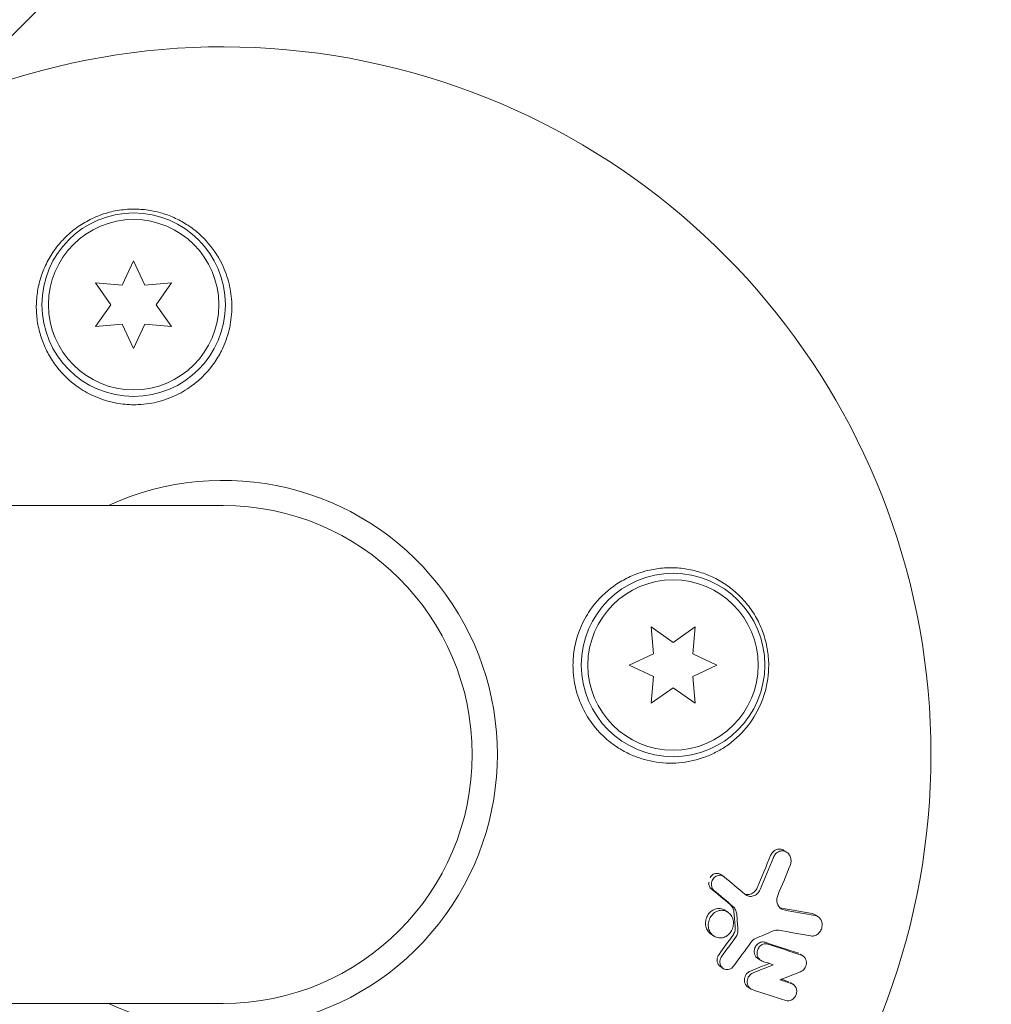
# Model space of a CAD drawing. Units: millimetres. Extents: x -8252 to 8405, y -7418 to 7465.
# Drawn here: x 1912 to 1986, y 5407 to 5482 of the extents above; entities that cross this region are included whole.
import ezdxf

# ---------------------------------------------------------------- set-up
doc = ezdxf.new("R2010")
doc.units = ezdxf.units.MM
doc.header["$LTSCALE"] = 20
doc.linetypes.add('HIDDEN', pattern=[9.525, 6.35, -3.175])
for name, color, linetype in [('2d', 230, 'Continuous'), ('EN16630-TrainingSpace', 20, 'HIDDEN'), ('EN16630-TrainingSpace_Hatch', 20, 'HIDDEN')]:
    doc.layers.add(name, color=color, linetype=linetype)

msp = doc.modelspace()

# ---------------------------------------------------------------- hatches: boundary and pattern name
at = {"layer": 'EN16630-TrainingSpace_Hatch'}
h = msp.add_hatch(dxfattribs=at)
h.set_pattern_fill('ANSI31', color=256, scale=100)
h.set_pattern_definition([(45, (3898.6, 3432.53), (-224.506, 224.506), [])])
edge = h.paths.add_edge_path()
edge.add_line((909.591, 4049.986), (2559.591, 4049.986))
edge.add_arc((2559.591, 3049.986), 1000, 72.662489, 90, ccw=False)
edge.add_line((2857.591, 4004.552), (2857.591, 4432.531))
edge.add_arc((3357.591, 4432.531), 500, 4.70354, 180, ccw=False)
edge.add_line((3855.907, 4473.531), (3939.591, 4473.531))
edge.add_line((3939.591, 4473.531), (3939.591, 5014.531))
edge.add_arc((4439.591, 5014.531), 500, 90, 180, ccw=False)
edge.add_arc((4439.591, 5014.531), 500, 86.70303, 90, ccw=False)
edge.add_arc((4949.111, 5651.056), 500, 30, 195.94449, ccw=False)
edge.add_line((5382.123, 5901.056), (6382.123, 4169.005))
edge.add_arc((5949.111, 3919.005), 500, -124.78163, 30, ccw=False)
edge.add_arc((5480.591, 3973.531), 500, 270, 291.50542, ccw=False)
edge.add_line((5480.591, 3473.531), (4939.591, 3473.531))
edge.add_line((4939.591, 3473.531), (4939.591, 2932.531))
edge.add_arc((4439.591, 2932.531), 500, -90, 0, ccw=False)
edge.add_arc((4439.591, 2932.531), 500, 180, 270, ccw=False)
edge.add_line((3939.591, 2932.531), (3939.591, 3473.531))
edge.add_line((3939.591, 3473.531), (3857.591, 3473.531))
edge.add_line((3857.591, 3473.531), (3857.591, 2432.531))
edge.add_arc((3357.591, 2432.531), 500, 216.86235, 360, ccw=False)
edge.add_arc((2559.591, 3049.986), 1000, 270, 293.450734, ccw=False)
edge.add_line((2559.591, 2049.986), (926.61, 2049.986))
edge.add_arc((434.071, 1963.928), 500, -60, 9.91081, ccw=False)
edge.add_arc((434.071, 1963.928), 500, 210, 300, ccw=False)
edge.add_line((1.058, 1713.928), (-498.942, 2579.954))
edge.add_arc((-65.929, 2829.954), 500, 120, 210, ccw=False)
edge.add_arc((-65.929, 2829.954), 500, 88.23032, 120, ccw=False)
edge.add_arc((909.591, 3049.986), 1000, 90, 163.755942, ccw=False)
edge = h.paths.add_edge_path()
edge.add_line((6319.163, 6442.056), (7319.163, 4710.005))
edge.add_arc((6886.15, 4460.005), 500, -150, 30, ccw=False)
edge.add_line((6453.137, 4210.005), (5453.137, 5942.056))
edge.add_arc((5886.15, 6192.056), 500, 30, 210, ccw=False)
h = msp.add_hatch(dxfattribs=at)
h.set_pattern_fill('ANSI31', color=256, scale=50, angle=180)
h.set_pattern_definition([(225, (1927.88, 5946.1), (112.253, -112.253), [])])
edge = h.paths.add_edge_path()
edge.add_arc((1927.88, 5686.103), 1000, 270, 450, ccw=False)
edge.add_line((1927.88, 4686.103), (80.79, 4686.103))
edge.add_arc((80.79, 5686.103), 1000, 90, 270, ccw=False)
edge.add_line((80.79, 6686.103), (1927.88, 6686.103))

# ---------------------------------------------------------------- linework, layer by layer
at = {"layer": '2d', "lineweight": 0}
for p, q in [((1920.187, 5461.928), (1921.051, 5463.781)), ((1921.051, 5463.781), (1921.916, 5461.928)), ((1919.323, 5460.431), (1918.15, 5462.106)), ((1918.15, 5462.106), (1920.187, 5461.928)), ((1921.916, 5461.928), (1923.953, 5462.106)), ((1923.953, 5462.106), (1922.78, 5460.431)), ((1918.15, 5458.756), (1919.323, 5460.431)), ((1922.78, 5460.431), (1923.953, 5458.756)), ((1920.187, 5458.934), (1918.15, 5458.756)), ((1921.051, 5457.081), (1920.187, 5458.934)), ((1921.916, 5458.934), (1921.051, 5457.081)), ((1923.953, 5458.756), (1921.916, 5458.934)), ((80.79, 5445.103), (1927.88, 5445.103)), ((1960.71, 5433.796), (1960.532, 5435.833)), ((1960.532, 5435.833), (1962.207, 5434.66)), ((1962.207, 5434.66), (1963.882, 5435.833)), ((1963.882, 5435.833), (1963.704, 5433.796)), ((1958.857, 5432.932), (1960.71, 5433.796)), ((1963.704, 5433.796), (1965.557, 5432.932)), ((1960.71, 5432.067), (1958.857, 5432.932)), ((1965.557, 5432.932), (1963.704, 5432.067)), ((1960.532, 5430.03), (1960.71, 5432.067)), ((1963.704, 5432.067), (1963.882, 5430.03)), ((1962.207, 5431.203), (1960.532, 5430.03)), ((1963.882, 5430.03), (1962.207, 5431.203)), ((1970.668, 5418.784), (1970.878, 5418.644)), ((1965.849, 5416.942), (1966.06, 5416.8)), ((1965.087, 5415.886), (1965.298, 5415.745)), ((1966.177, 5414.208), (1966.388, 5414.067)), ((1973.058, 5413.868), (1973.269, 5413.728)), ((1965.106, 5412.387), (1965.315, 5412.247)), ((1968.667, 5410.538), (1968.876, 5410.399)), ((1971.905, 5410.874), (1972.115, 5410.734)), ((1965.819, 5409.911), (1966.028, 5409.772)), ((1967.913, 5408.36), (1968.122, 5408.221)), ((1971.17, 5408.694), (1971.379, 5408.554)), ((1927.88, 5407.103), (80.79, 5407.103))]:
    msp.add_line(p, q, dxfattribs=at)
for centre, radius in [((1921.051, 5460.431), 7), ((1921.051, 5460.431), 6.5), ((1962.207, 5432.932), 7), ((1962.207, 5432.932), 6.5)]:
    msp.add_circle(centre, radius, dxfattribs=at)
for radius, start, end in [(54, 200.60062, 159.3994), (20.92, 245.26074, 114.73929), (19, 270, 90)]:
    msp.add_arc((1927.88, 5426.103), radius, start, end, dxfattribs=at)
for points, knots in [([(1916.89, 5454.091), (1916.233, 5454.539), (1915.672, 5455.072), (1914.962, 5455.986), (1914.749, 5456.309), (1914.38, 5456.976), (1914.222, 5457.321), (1913.958, 5458.034), (1913.853, 5458.405), (1913.701, 5459.15), (1913.654, 5459.526), (1913.618, 5460.285), (1913.628, 5460.668), (1913.71, 5461.439), (1913.78, 5461.817), (1913.979, 5462.562), (1914.107, 5462.928), (1914.426, 5463.647), (1914.616, 5464), (1915.048, 5464.664), (1915.291, 5464.98), (1915.83, 5465.575), (1916.131, 5465.857), (1916.771, 5466.366), (1917.111, 5466.592), (1917.649, 5466.891), (1917.834, 5466.983), (1918.213, 5467.154), (1918.408, 5467.232), (1918.997, 5467.44), (1919.398, 5467.545), (1920.215, 5467.687), (1920.636, 5467.724), (1921.051, 5467.726), (1921.424, 5467.727), (1921.792, 5467.701), (1922.521, 5467.595), (1922.885, 5467.514), (1923.588, 5467.302), (1923.927, 5467.171), (1924.58, 5466.864), (1924.897, 5466.686), (1925.795, 5466.092), (1926.32, 5465.622), (1927.23, 5464.547), (1927.596, 5463.963), (1927.88, 5463.336), (1927.989, 5463.094), (1928.086, 5462.845), (1928.251, 5462.344), (1928.319, 5462.09), (1928.485, 5461.322), (1928.542, 5460.8), (1928.543, 5459.74), (1928.488, 5459.218), (1928.324, 5458.444), (1928.255, 5458.188), (1928.089, 5457.68), (1927.991, 5457.428), (1927.88, 5457.182), (1927.721, 5456.832), (1927.536, 5456.493), (1927.322, 5456.166)], [0.00000062, 0.00000062, 0.00000062, 0.00000062, 0.00248099, 0.00248099, 0.00372118, 0.00372118, 0.00496137, 0.00496137, 0.00620155, 0.00620155, 0.00744174, 0.00744174, 0.00868193, 0.00868193, 0.00992211, 0.00992211, 0.0111623, 0.0111623, 0.01240249, 0.01240249, 0.01364267, 0.01364267, 0.01488286, 0.01488286, 0.01612305, 0.01612305, 0.01674314, 0.01674314, 0.01736323, 0.01736323, 0.01860342, 0.01860342, 0.01984361, 0.01984361, 0.01984361, 0.02095496, 0.02095496, 0.02206632, 0.02206632, 0.02317768, 0.02317768, 0.02428904, 0.02428904, 0.02651175, 0.02651175, 0.02873447, 0.02873447, 0.02873447, 0.0295908, 0.0295908, 0.03044712, 0.03044712, 0.03215978, 0.03215978, 0.03387244, 0.03387244, 0.03472876, 0.03472876, 0.03558509, 0.03558509, 0.03558509, 0.03680297, 0.03680297, 0.03680297, 0.03680297]), ([(1927.322, 5456.166), (1927.267, 5456.082), (1927.21, 5455.998), (1926.619, 5455.171), (1925.945, 5454.517), (1924.736, 5453.73), (1924.291, 5453.5), (1923.547, 5453.206), (1923.263, 5453.113), (1922.733, 5452.974), (1922.488, 5452.923), (1921.961, 5452.841), (1921.68, 5452.813), (1920.955, 5452.783), (1920.512, 5452.804), (1919.164, 5452.989), (1918.298, 5453.28), (1917.299, 5453.827), (1917.091, 5453.954), (1916.89, 5454.091)], [1.851357, 1.851357, 1.851357, 1.851357, 1.883268, 1.883268, 2.171686, 2.171686, 2.323162, 2.323162, 2.412823, 2.412823, 2.487915, 2.487915, 2.572778, 2.572778, 2.706436, 2.706436, 2.986172, 2.986172, 3.063057, 3.063057, 3.063057, 3.063057]), ([(1955.867, 5437.093), (1956.315, 5437.75), (1956.848, 5438.311), (1957.762, 5439.021), (1958.086, 5439.234), (1958.752, 5439.603), (1959.097, 5439.761), (1959.81, 5440.025), (1960.181, 5440.13), (1960.927, 5440.282), (1961.303, 5440.328), (1962.061, 5440.365), (1962.445, 5440.355), (1963.215, 5440.273), (1963.594, 5440.202), (1964.338, 5440.004), (1964.704, 5439.875), (1965.423, 5439.557), (1965.776, 5439.367), (1966.441, 5438.935), (1966.756, 5438.692), (1967.351, 5438.153), (1967.634, 5437.852), (1968.142, 5437.212), (1968.369, 5436.872), (1968.667, 5436.334), (1968.76, 5436.149), (1968.93, 5435.77), (1969.009, 5435.575), (1969.216, 5434.986), (1969.321, 5434.585), (1969.463, 5433.768), (1969.5, 5433.347), (1969.502, 5432.932), (1969.503, 5432.576), (1969.48, 5432.225), (1969.383, 5431.529), (1969.309, 5431.181), (1969.019, 5430.17), (1968.737, 5429.54), (1968.007, 5428.37), (1967.575, 5427.854), (1966.834, 5427.175), (1966.571, 5426.965), (1966.028, 5426.588), (1965.747, 5426.419), (1965.164, 5426.119), (1964.862, 5425.988), (1964.244, 5425.767), (1963.931, 5425.678), (1963.297, 5425.541), (1962.977, 5425.493), (1962.329, 5425.439), (1961.999, 5425.433), (1961.021, 5425.481), (1960.381, 5425.596), (1959.437, 5425.899), (1959.124, 5426.022), (1958.52, 5426.31), (1958.227, 5426.475), (1957.942, 5426.661)], [0.00000062, 0.00000062, 0.00000062, 0.00000062, 0.00248099, 0.00248099, 0.00372118, 0.00372118, 0.00496137, 0.00496137, 0.00620155, 0.00620155, 0.00744174, 0.00744174, 0.00868193, 0.00868193, 0.00992211, 0.00992211, 0.0111623, 0.0111623, 0.01240249, 0.01240249, 0.01364267, 0.01364267, 0.01488286, 0.01488286, 0.01612305, 0.01612305, 0.01674314, 0.01674314, 0.01736323, 0.01736323, 0.01860342, 0.01860342, 0.01984361, 0.01984361, 0.01984361, 0.02090357, 0.02090357, 0.02196353, 0.02196353, 0.02408345, 0.02408345, 0.02620337, 0.02620337, 0.02726333, 0.02726333, 0.02832329, 0.02832329, 0.02938325, 0.02938325, 0.03044321, 0.03044321, 0.03150317, 0.03150317, 0.03256313, 0.03256313, 0.03468305, 0.03468305, 0.03574301, 0.03574301, 0.03680297, 0.03680297, 0.03680297, 0.03680297]), ([(1957.942, 5426.661), (1957.858, 5426.716), (1957.774, 5426.773), (1956.947, 5427.364), (1956.294, 5428.038), (1955.507, 5429.247), (1955.276, 5429.692), (1954.982, 5430.436), (1954.889, 5430.72), (1954.751, 5431.25), (1954.699, 5431.495), (1954.617, 5432.022), (1954.589, 5432.303), (1954.559, 5433.028), (1954.581, 5433.471), (1954.766, 5434.819), (1955.057, 5435.685), (1955.603, 5436.684), (1955.73, 5436.892), (1955.867, 5437.093)], [1.851357, 1.851357, 1.851357, 1.851357, 1.883268, 1.883268, 2.171686, 2.171686, 2.323162, 2.323162, 2.412823, 2.412823, 2.487915, 2.487915, 2.572778, 2.572778, 2.706436, 2.706436, 2.986172, 2.986172, 3.063057, 3.063057, 3.063057, 3.063057]), ([(1969.649, 5418.394), (1969.689, 5418.491), (1969.744, 5418.579), (1969.88, 5418.728), (1969.962, 5418.788), (1970.136, 5418.869), (1970.23, 5418.89), (1970.416, 5418.89), (1970.509, 5418.868), (1970.619, 5418.815), (1970.644, 5418.8), (1970.668, 5418.784)], [0.003263946, 0.003263946, 0.003263946, 0.003263946, 0.003576181, 0.003576181, 0.003888417, 0.003888417, 0.004200652, 0.004200652, 0.004512888, 0.004512888, 0.004608293, 0.004608293, 0.004608293, 0.004608293]), ([(1969.862, 5418.252), (1969.901, 5418.349), (1969.956, 5418.438), (1970.093, 5418.586), (1970.174, 5418.646), (1970.348, 5418.727), (1970.442, 5418.748), (1970.628, 5418.748), (1970.721, 5418.727), (1970.89, 5418.644), (1970.965, 5418.584), (1971.09, 5418.432), (1971.138, 5418.342), (1971.198, 5418.149), (1971.212, 5418.045), (1971.202, 5417.837), (1971.179, 5417.733), (1971.14, 5417.636)], [0.003276999, 0.003276999, 0.003276999, 0.003276999, 0.003589206, 0.003589206, 0.003901413, 0.003901413, 0.00421362, 0.00421362, 0.004525827, 0.004525827, 0.004838034, 0.004838034, 0.005150241, 0.005150241, 0.005462448, 0.005462448, 0.005774655, 0.005774655, 0.005774655, 0.005774655]), ([(1965.027, 5416.714), (1965.027, 5416.714), (1965.027, 5416.714), (1965.088, 5416.817), (1965.176, 5416.904), (1965.375, 5417.015), (1965.488, 5417.04), (1965.688, 5417.022), (1965.774, 5416.991), (1965.849, 5416.942)], [0.002868721, 0.002868721, 0.002868721, 0.002868721, 0.002868794, 0.002868794, 0.003231531, 0.003231531, 0.003594268, 0.003594268, 0.00388923, 0.00388923, 0.00388923, 0.00388923]), ([(1965.087, 5415.886), (1965.031, 5415.949), (1964.988, 5416.024), (1964.932, 5416.191), (1964.92, 5416.28), (1964.924, 5416.369)], [0.0019678174, 0.0019678174, 0.0019678174, 0.0019678174, 0.0022369376, 0.0022369376, 0.0025060578, 0.0025060578, 0.0025060578, 0.0025060578]), ([(1965.135, 5416.228), (1965.141, 5416.348), (1965.176, 5416.469), (1965.3, 5416.677), (1965.386, 5416.763), (1965.586, 5416.874), (1965.701, 5416.899), (1965.919, 5416.879), (1966.024, 5416.836), (1966.11, 5416.763)], [0.002569011, 0.002569011, 0.002569011, 0.002569011, 0.002931644, 0.002931644, 0.003294278, 0.003294278, 0.003656911, 0.003656911, 0.004019545, 0.004019545, 0.004019545, 0.004019545]), ([(1965.298, 5415.745), (1965.241, 5415.808), (1965.198, 5415.884), (1965.143, 5416.049), (1965.131, 5416.139), (1965.135, 5416.228)], [0.002030326, 0.002030326, 0.002030326, 0.002030326, 0.0022996683, 0.0022996683, 0.0025690107, 0.0025690107, 0.0025690107, 0.0025690107]), ([(1967.645, 5415.469), (1967.688, 5415.45), (1967.733, 5415.436), (1967.889, 5415.405), (1968.005, 5415.411), (1968.226, 5415.48), (1968.331, 5415.542), (1968.507, 5415.709), (1968.579, 5415.813), (1968.628, 5415.929)], [0.003946341, 0.003946341, 0.003946341, 0.003946341, 0.004103297, 0.004103297, 0.004478175, 0.004478175, 0.004853054, 0.004853054, 0.005227932, 0.005227932, 0.005227932, 0.005227932]), ([(1967.688, 5415.433), (1967.776, 5415.359), (1967.88, 5415.308), (1968.1, 5415.264), (1968.217, 5415.271), (1968.437, 5415.339), (1968.541, 5415.401), (1968.719, 5415.569), (1968.79, 5415.673), (1968.839, 5415.788)], [0.000549073, 0.000549073, 0.000549073, 0.000549073, 0.000924056, 0.000924056, 0.001299039, 0.001299039, 0.001674022, 0.001674022, 0.002049006, 0.002049006, 0.002049006, 0.002049006]), ([(1970.119, 5415.036), (1970.109, 5414.845), (1970.16, 5414.659), (1970.365, 5414.365), (1970.516, 5414.267), (1970.683, 5414.237)], [0.000544521, 0.000544521, 0.000544521, 0.000544521, 0.001115053, 0.001115053, 0.001685586, 0.001685586, 0.001685586, 0.001685586]), ([(1964.685, 5413.301), (1964.693, 5413.438), (1964.726, 5413.576), (1964.837, 5413.83), (1964.914, 5413.946), (1965.105, 5414.143), (1965.215, 5414.22), (1965.454, 5414.326), (1965.582, 5414.353), (1965.832, 5414.351), (1965.957, 5414.323), (1966.108, 5414.251), (1966.143, 5414.231), (1966.177, 5414.208)], [0.004527151, 0.004527151, 0.004527151, 0.004527151, 0.004941232, 0.004941232, 0.005355314, 0.005355314, 0.005769396, 0.005769396, 0.006183477, 0.006183477, 0.006597559, 0.006597559, 0.0067328, 0.0067328, 0.0067328, 0.0067328]), ([(1964.895, 5413.161), (1964.903, 5413.298), (1964.936, 5413.435), (1965.047, 5413.69), (1965.124, 5413.806), (1965.315, 5414.002), (1965.425, 5414.08), (1965.664, 5414.185), (1965.792, 5414.212), (1966.043, 5414.211), (1966.168, 5414.182), (1966.392, 5414.075), (1966.494, 5413.996), (1966.659, 5413.8), (1966.723, 5413.681), (1966.802, 5413.426), (1966.819, 5413.288), (1966.81, 5413.152)], [0.003827121, 0.003827121, 0.003827121, 0.003827121, 0.004241142, 0.004241142, 0.004655163, 0.004655163, 0.005069184, 0.005069184, 0.005483205, 0.005483205, 0.005897226, 0.005897226, 0.006311247, 0.006311247, 0.006725269, 0.006725269, 0.00713929, 0.00713929, 0.00713929, 0.00713929]), ([(1966.849, 5414.079), (1966.839, 5414.192), (1966.809, 5414.302), (1966.711, 5414.5), (1966.644, 5414.586), (1966.562, 5414.654)], [0.005096902, 0.005096902, 0.005096902, 0.005096902, 0.0054430942, 0.0054430942, 0.0057892865, 0.0057892865, 0.0057892865, 0.0057892865]), ([(1967.059, 5413.938), (1967.05, 5414.053), (1967.019, 5414.162), (1966.921, 5414.359), (1966.854, 5414.446), (1966.773, 5414.514)], [0.0011768548, 0.0011768548, 0.0011768548, 0.0011768548, 0.0015235277, 0.0015235277, 0.0018702007, 0.0018702007, 0.0018702007, 0.0018702007]), ([(1965.106, 5412.387), (1965.036, 5412.434), (1964.972, 5412.492), (1964.835, 5412.655), (1964.771, 5412.773), (1964.692, 5413.026), (1964.676, 5413.164), (1964.685, 5413.301)], [0.003420121, 0.003420121, 0.003420121, 0.003420121, 0.00369867, 0.00369867, 0.00411291, 0.00411291, 0.004527151, 0.004527151, 0.004527151, 0.004527151]), ([(1973.036, 5413.821), (1973.126, 5413.805), (1973.212, 5413.769), (1973.362, 5413.661), (1973.426, 5413.589), (1973.572, 5413.337), (1973.604, 5413.121), (1973.542, 5412.816), (1973.503, 5412.717), (1973.397, 5412.542), (1973.329, 5412.464), (1973.174, 5412.341), (1973.086, 5412.296), (1972.904, 5412.246), (1972.81, 5412.241), (1972.72, 5412.257)], [0.000677845, 0.000677845, 0.000677845, 0.000677845, 0.000988278, 0.000988278, 0.00129871, 0.00129871, 0.001919575, 0.001919575, 0.002230008, 0.002230008, 0.00254044, 0.00254044, 0.002850873, 0.002850873, 0.003161305, 0.003161305, 0.003161305, 0.003161305]), ([(1966.81, 5413.152), (1966.802, 5413.015), (1966.769, 5412.877), (1966.658, 5412.624), (1966.58, 5412.507), (1966.391, 5412.312), (1966.28, 5412.234), (1966.039, 5412.129), (1965.912, 5412.102), (1965.659, 5412.104), (1965.535, 5412.132), (1965.31, 5412.24), (1965.208, 5412.319), (1965.045, 5412.515), (1964.981, 5412.633), (1964.902, 5412.886), (1964.886, 5413.024), (1964.895, 5413.161)], [0.000513648, 0.000513648, 0.000513648, 0.000513648, 0.000927832, 0.000927832, 0.001342016, 0.001342016, 0.0017562, 0.0017562, 0.002170384, 0.002170384, 0.002584568, 0.002584568, 0.002998753, 0.002998753, 0.003412937, 0.003412937, 0.003827121, 0.003827121, 0.003827121, 0.003827121]), ([(1966.762, 5412.29), (1966.829, 5412.382), (1966.881, 5412.489), (1966.943, 5412.711), (1966.954, 5412.828), (1966.945, 5412.942)], [0.0048348709, 0.0048348709, 0.0048348709, 0.0048348709, 0.0051806432, 0.0051806432, 0.0055264155, 0.0055264155, 0.0055264155, 0.0055264155]), ([(1966.972, 5412.149), (1967.039, 5412.242), (1967.09, 5412.349), (1967.153, 5412.572), (1967.164, 5412.689), (1967.155, 5412.802)], [0.0003643753, 0.0003643753, 0.0003643753, 0.0003643753, 0.0007108458, 0.0007108458, 0.0010573164, 0.0010573164, 0.0010573164, 0.0010573164]), ([(1968.403, 5411.122), (1968.411, 5411.226), (1968.44, 5411.33), (1968.536, 5411.516), (1968.604, 5411.599), (1968.763, 5411.724), (1968.854, 5411.768), (1969.044, 5411.806), (1969.14, 5411.801), (1969.229, 5411.772)], [0.002279872, 0.002279872, 0.002279872, 0.002279872, 0.002594233, 0.002594233, 0.002908595, 0.002908595, 0.003222956, 0.003222956, 0.003537318, 0.003537318, 0.003537318, 0.003537318]), ([(1968.667, 5410.538), (1968.599, 5410.584), (1968.541, 5410.645), (1968.426, 5410.835), (1968.393, 5410.976), (1968.403, 5411.122)], [0.0015698018, 0.0015698018, 0.0015698018, 0.0015698018, 0.001843767, 0.001843767, 0.0022798718, 0.0022798718, 0.0022798718, 0.0022798718]), ([(1969.006, 5410.335), (1968.883, 5410.376), (1968.775, 5410.463), (1968.636, 5410.693), (1968.603, 5410.838), (1968.613, 5410.982)], [0.0015326401, 0.0015326401, 0.0015326401, 0.0015326401, 0.0019685181, 0.0019685181, 0.0024043961, 0.0024043961, 0.0024043961, 0.0024043961]), ([(1968.613, 5410.982), (1968.62, 5411.085), (1968.649, 5411.189), (1968.746, 5411.376), (1968.814, 5411.459), (1968.973, 5411.585), (1969.065, 5411.628), (1969.253, 5411.666), (1969.349, 5411.661), (1969.438, 5411.632)], [0.002404396, 0.002404396, 0.002404396, 0.002404396, 0.002718785, 0.002718785, 0.003033173, 0.003033173, 0.003347562, 0.003347562, 0.003661951, 0.003661951, 0.003661951, 0.003661951]), ([(1965.82, 5409.912), (1965.752, 5409.957), (1965.694, 5410.018), (1965.587, 5410.2), (1965.557, 5410.334), (1965.567, 5410.47)], [0.0021732743, 0.0021732743, 0.0021732743, 0.0021732743, 0.0024435179, 0.0024435179, 0.0028523534, 0.0028523534, 0.0028523534, 0.0028523534]), ([(1965.567, 5410.47), (1965.572, 5410.539), (1965.587, 5410.606), (1965.636, 5410.737), (1965.669, 5410.797), (1965.711, 5410.852)], [0.0028523534, 0.0028523534, 0.0028523534, 0.0028523534, 0.0030594015, 0.0030594015, 0.0032664495, 0.0032664495, 0.0032664495, 0.0032664495]), ([(1966.818, 5409.953), (1966.738, 5409.842), (1966.628, 5409.759), (1966.385, 5409.674), (1966.254, 5409.674), (1966.025, 5409.757), (1965.925, 5409.842), (1965.796, 5410.06), (1965.766, 5410.196), (1965.776, 5410.33)], [0.00109261, 0.00109261, 0.00109261, 0.00109261, 0.00150143, 0.00150143, 0.00191025, 0.00191025, 0.00231907, 0.00231907, 0.002727889, 0.002727889, 0.002727889, 0.002727889]), ([(1971.999, 5410.792), (1972.116, 5410.751), (1972.218, 5410.665), (1972.351, 5410.442), (1972.384, 5410.302), (1972.368, 5410.023), (1972.32, 5409.883), (1972.16, 5409.652), (1972.05, 5409.563), (1971.927, 5409.514)], [0.000364384, 0.000364384, 0.000364384, 0.000364384, 0.000787224, 0.000787224, 0.001210065, 0.001210065, 0.001632905, 0.001632905, 0.002055746, 0.002055746, 0.002055746, 0.002055746]), ([(1967.653, 5408.944), (1967.664, 5409.08), (1967.712, 5409.214), (1967.872, 5409.44), (1967.981, 5409.527), (1968.101, 5409.576)], [0.0023414576, 0.0023414576, 0.0023414576, 0.0023414576, 0.0027541317, 0.0027541317, 0.0031668058, 0.0031668058, 0.0031668058, 0.0031668058]), ([(1967.914, 5408.36), (1967.845, 5408.406), (1967.787, 5408.468), (1967.674, 5408.656), (1967.641, 5408.8), (1967.653, 5408.944)], [0.0016284846, 0.0016284846, 0.0016284846, 0.0016284846, 0.0019033911, 0.0019033911, 0.0023414576, 0.0023414576, 0.0023414576, 0.0023414576]), ([(1968.252, 5408.157), (1968.129, 5408.198), (1968.022, 5408.285), (1967.882, 5408.517), (1967.85, 5408.659), (1967.862, 5408.804)], [0.0016683362, 0.0016683362, 0.0016683362, 0.0016683362, 0.0021064701, 0.0021064701, 0.0025446041, 0.0025446041, 0.0025446041, 0.0025446041]), ([(1967.862, 5408.804), (1967.873, 5408.941), (1967.922, 5409.075), (1968.081, 5409.3), (1968.191, 5409.388), (1968.31, 5409.436)], [0.0025446041, 0.0025446041, 0.0025446041, 0.0025446041, 0.002957182, 0.002957182, 0.00336976, 0.00336976, 0.00336976, 0.00336976]), ([(1971.25, 5408.617), (1971.399, 5408.568), (1971.524, 5408.45), (1971.652, 5408.139), (1971.654, 5407.951), (1971.538, 5407.614), (1971.418, 5407.465), (1971.124, 5407.294), (1970.952, 5407.272), (1970.801, 5407.321)], [0.000854722, 0.000854722, 0.000854722, 0.000854722, 0.001389551, 0.001389551, 0.00192438, 0.00192438, 0.002459209, 0.002459209, 0.002994038, 0.002994038, 0.002994038, 0.002994038])]:
    msp.add_open_spline(points, degree=3, knots=knots, dxfattribs=at)
for points in [[(1968.628, 5415.929), (1968.974, 5416.749), (1969.315, 5417.571), (1969.649, 5418.394)], [(1968.839, 5415.788), (1969.186, 5416.608), (1969.527, 5417.43), (1969.862, 5418.252)], [(1971.14, 5417.636), (1970.829, 5416.874), (1970.513, 5416.113), (1970.192, 5415.353)], [(1966.11, 5416.763), (1966.638, 5416.318), (1967.164, 5415.875), (1967.688, 5415.433)], [(1966.562, 5414.654), (1966.072, 5415.064), (1965.58, 5415.475), (1965.087, 5415.886)], [(1966.773, 5414.514), (1966.283, 5414.923), (1965.791, 5415.334), (1965.298, 5415.745)], [(1970.192, 5415.353), (1970.149, 5415.253), (1970.124, 5415.145), (1970.119, 5415.036)], [(1966.945, 5412.942), (1966.914, 5413.321), (1966.882, 5413.7), (1966.849, 5414.079)], [(1970.343, 5414.416), (1970.385, 5414.399), (1970.428, 5414.386), (1970.473, 5414.378)], [(1970.473, 5414.378), (1971.26, 5414.237), (1972.045, 5414.098), (1972.826, 5413.962)], [(1970.683, 5414.237), (1971.471, 5414.096), (1972.255, 5413.958), (1973.036, 5413.821)], [(1967.155, 5412.802), (1967.124, 5413.18), (1967.092, 5413.559), (1967.059, 5413.938)], [(1972.826, 5413.962), (1972.909, 5413.947), (1972.988, 5413.915), (1973.058, 5413.868)], [(1969.831, 5412.639), (1969.39, 5412.444), (1968.947, 5412.249), (1968.502, 5412.056)], [(1970.256, 5412.693), (1970.115, 5412.719), (1969.967, 5412.699), (1969.831, 5412.639)], [(1972.72, 5412.257), (1971.902, 5412.4), (1971.081, 5412.546), (1970.256, 5412.693)], [(1965.711, 5410.852), (1966.064, 5411.33), (1966.414, 5411.809), (1966.762, 5412.29)], [(1965.92, 5410.713), (1966.273, 5411.19), (1966.624, 5411.669), (1966.972, 5412.149)], [(1968.138, 5411.757), (1967.702, 5411.154), (1967.262, 5410.553), (1966.818, 5409.953)], [(1968.502, 5412.056), (1968.361, 5411.994), (1968.233, 5411.889), (1968.138, 5411.757)], [(1969.229, 5411.772), (1970.086, 5411.489), (1970.94, 5411.209), (1971.79, 5410.932)], [(1969.438, 5411.632), (1970.296, 5411.349), (1971.15, 5411.069), (1971.999, 5410.792)], [(1965.776, 5410.33), (1965.786, 5410.466), (1965.838, 5410.603), (1965.92, 5410.713)], [(1969.849, 5410.058), (1969.568, 5410.15), (1969.287, 5410.243), (1969.006, 5410.335)], [(1968.101, 5409.576), (1968.584, 5409.769), (1969.064, 5409.963), (1969.543, 5410.158)], [(1968.31, 5409.436), (1968.825, 5409.642), (1969.338, 5409.85), (1969.849, 5410.058)], [(1971.927, 5409.514), (1971.407, 5409.311), (1970.885, 5409.108), (1970.362, 5408.907)], [(1970.362, 5408.907), (1970.658, 5408.81), (1970.954, 5408.713), (1971.25, 5408.617)], [(1970.462, 5408.945), (1970.655, 5408.882), (1970.848, 5408.819), (1971.041, 5408.756)], [(1970.801, 5407.321), (1969.955, 5407.597), (1969.106, 5407.876), (1968.252, 5408.157)]]:
    msp.add_open_spline(points, degree=3, dxfattribs=at)
at = {"layer": 'EN16630-TrainingSpace', "flags": 128}
msp.add_lwpolyline([(1927.88, 6686.103, -1), (1927.88, 4686.103), (80.79, 4686.103, -1), (80.79, 6686.103)], format="xyb", close=True, dxfattribs=at)

doc.saveas('drawing.dxf')
